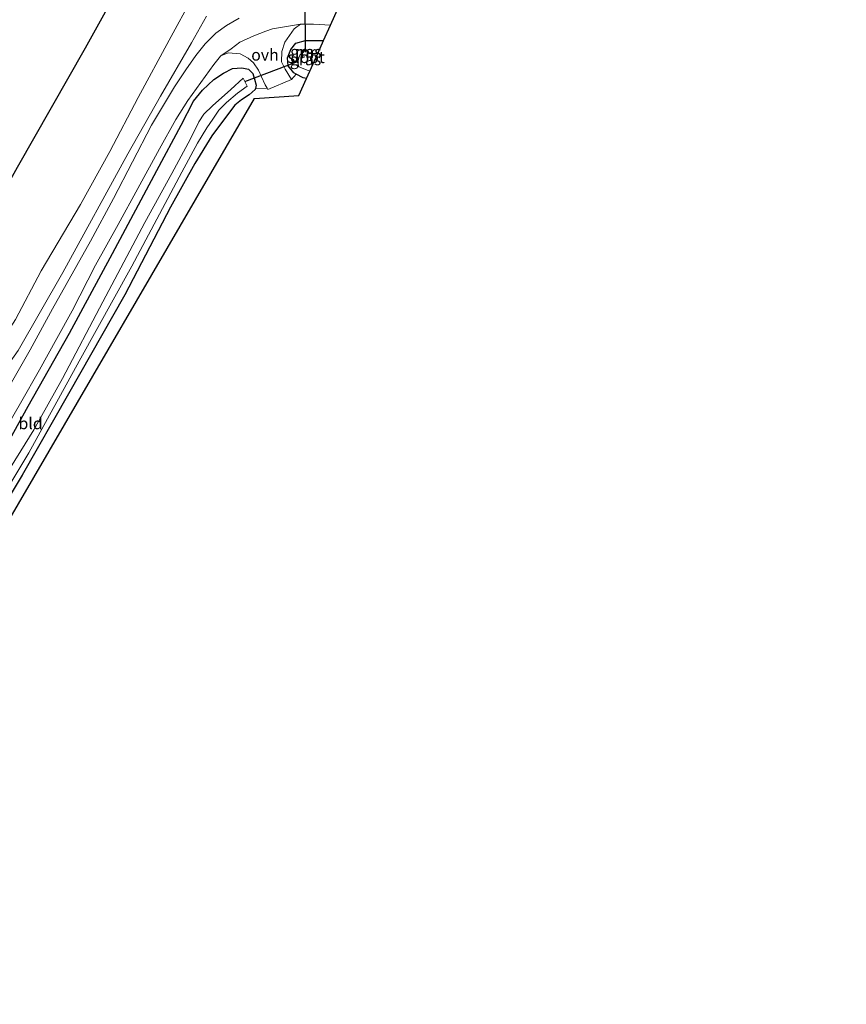
# Model space of a CAD drawing. Units: metres. Extents: x 99989 to 110003, y 406250 to 412503.
# Drawn here: x 102092 to 102269, y 410098 to 410310 of the extents above; entities that cross this region are included whole.
import ezdxf
from ezdxf.enums import TextEntityAlignment as Align

# ---------------------------------------------------------------- set-up
doc = ezdxf.new("R2010")
doc.units = ezdxf.units.M
for name, color, linetype in [('B-ME-GR-BOS-GV-B6', 10, 'Continuous'), ('B-ME-GW-INSTEEKWATERGANG-L-B1', 10, 'Continuous'), ('B-ME-KG-KADASTRAAL-OPNAMEDTMGRENS-L-B1', 10, 'Continuous'), ('B-ME-KW-DUIKER-L-B1', 10, 'Continuous')]:
    doc.layers.add(name, color=color, linetype=linetype)
for name, color, linetype, lineweight in [('B-ME-GW-KRUINLIJN-L-B1', 93, 'Continuous', 18), ('B-ME-GW-TEENLIJN-L-B1', 93, 'Continuous', 18), ('B-ME-IE-GRASLAND-GV-B6', 93, 'Continuous', 18), ('B-ME-IE-GRONDWERKLIJN-GROND_INGERICHT-GV-B6', 253, 'Continuous', 18), ('B-ME-MW-MUUR-GV-B6', 8, 'IE-TERREINAFSCHEIDING-KUNSTMATIG', 18), ('B-ME-OG-WATER-GV-B6', 153, 'Continuous', 18), ('B-ME-VH-VERH_SOORT-KLINKERS-GV-B6', 8, 'IE-TERREINAFSCHEIDING-NATUURLIJK-HOUTWAL', 18), ('B-ME-VH-VERH_SOORT-ONVERHARD-GV-B6', 8, 'Continuous', 18)]:
    doc.layers.add(name, color=color, linetype=linetype, lineweight=lineweight)
doc.styles.add('NLCS-ISO', font='NLCS-ISO.TTF')
doc.linetypes.add('IE-TERREINAFSCHEIDING-KUNSTMATIG', pattern='A,4,[82,NLCS.SHX,S=0.75,R=90,X=0,Y=0],4,-2', length=10)
doc.linetypes.add('IE-TERREINAFSCHEIDING-NATUURLIJK-HOUTWAL', pattern='A,7,-1.5,[67,NLCS.SHX,S=0.75,R=45,X=0,Y=0],-1.5,7,-1.5,[70,NLCS.SHX,S=0.75,R=0,X=0,Y=0],-1.5', length=20)

msp = doc.modelspace()

# ---------------------------------------------------------------- linework, layer by layer
at = {"layer": 'B-ME-GR-BOS-GV-B6'}
msp.add_polyline3d([(102117.048, 410324.059, 3.014), (102105.683, 410303.479, 2.954), (102091.034, 410277.797, 2.954), (102079.57, 410257.304, 3.014), (102064.996, 410231.903, 3.014), (102055.498, 410218.371, 2.974), (102045.89, 410205.109, 2.776), (102032.987, 410189.885, 2.796), (102016.736, 410172.048, 2.796), (102001.228, 410155.643, 2.519), (101987.179, 410142.472, 2.618), (101976.851, 410133.323, 2.618)], dxfattribs=at)
at = {"layer": 'B-ME-GW-INSTEEKWATERGANG-L-B1'}
for points in [[(102153.25, 410296.985, 0.248), (102152.514, 410297.135, 0.253), (102151.014, 410297.938, 0.253), (102150.506, 410298.21, 0.253), (102149.303, 410299.705, 0.253), (102149.193, 410301.454, 0.263), (102149.869, 410303.206, 0.293), (102150.935, 410304.612, 0.333), (102153.072, 410305.162, 0.333), (102155.428, 410305.172, 0.323), (102156.91, 410305.131, 0.352)], [(102089.574, 410219.449, 0.471), (102093.429, 410226.483, 0.402), (102102.328, 410242.195, 0.372), (102111.553, 410259.359, 0.392), (102121.104, 410277.191, 0.412), (102126.313, 410286.943, 0.53), (102128.946, 410292.098, 0.53), (102130.875, 410294.482, 0.481), (102133.319, 410296.761, 0.451), (102135.404, 410298.139, 0.412), (102137.327, 410299.138, 0.342), (102139.352, 410299.265, 0.333), (102140.756, 410298.984, 0.342), (102141.74, 410298.029, 0.342), (102142.091, 410296.85, 0.323), (102142.405, 410295.53, 0.303), (102142.273, 410294.862, 0.229), (102142.23, 410294.641, 0.204), (102140.919, 410293.45, 0.174), (102139.32, 410292.426, 0.194), (102137.825, 410291.223, 0.164), (102136.031, 410288.893, 0.155), (102132.88, 410284.629, 0.115), (102129.232, 410278.718, -0.063), (102124.049, 410269.291, -0.063), (102114.236, 410250.473, -0.063), (102102.088, 410229.105, -0.142), (102092.145, 410211.619, 0.016), (102088.299, 410205.186, 0.026)]]:
    msp.add_polyline3d(points, dxfattribs=at)
at = {"layer": 'B-ME-GW-KRUINLIJN-L-B1'}
msp.add_polyline3d([(102076.261, 410218.844, 1.104), (102076.384, 410220.561, 1.203), (102078.781, 410225.054, 1.628), (102081.955, 410230.428, 1.866), (102085.761, 410237.504, 2.034), (102090.685, 410245.159, 2.39), (102096.221, 410255.578, 2.687), (102104.655, 410269.875, 2.746), (102110.962, 410281.266, 2.796), (102117.067, 410292.922, 2.806), (102123.733, 410305.214, 2.845), (102128.824, 410314.634, 2.796)], dxfattribs=at)
at = {"layer": 'B-ME-GW-TEENLIJN-L-B1'}
msp.add_polyline3d([(102076.261, 410218.844, 1.104), (102082.12, 410225.588, 0.798), (102091.242, 410238.495, 0.639), (102100.907, 410255.272, 0.639), (102114.874, 410280.773, 0.639), (102121.902, 410293.18, 0.639), (102128.571, 410304.686, 0.669), (102131.77, 410310.385, 0.758)], dxfattribs=at)
at = {"layer": 'B-ME-IE-GRASLAND-GV-B6'}
for points in [[(102091.034, 410277.797, 2.954), (102105.683, 410303.479, 2.954), (102117.048, 410324.059, 3.014)], [(102131.77, 410310.385, 0.758), (102128.571, 410304.686, 0.669), (102121.902, 410293.18, 0.639), (102114.874, 410280.773, 0.639), (102100.907, 410255.272, 0.639), (102091.242, 410238.495, 0.639), (102082.12, 410225.588, 0.798), (102076.261, 410218.844, 1.104), (102076.384, 410220.561, 1.203), (102078.781, 410225.054, 1.628), (102081.955, 410230.428, 1.866), (102085.761, 410237.504, 2.034), (102090.685, 410245.159, 2.39), (102096.221, 410255.578, 2.687), (102104.655, 410269.875, 2.746), (102110.962, 410281.266, 2.796), (102117.067, 410292.922, 2.806), (102123.733, 410305.214, 2.845), (102128.824, 410314.634, 2.796)], [(102128.824, 410314.634, 2.796), (102123.733, 410305.214, 2.845), (102117.067, 410292.922, 2.806), (102110.962, 410281.266, 2.796), (102104.655, 410269.875, 2.746), (102096.221, 410255.578, 2.687), (102090.685, 410245.159, 2.39), (102085.761, 410237.504, 2.034), (102081.955, 410230.428, 1.866), (102078.781, 410225.054, 1.628), (102076.384, 410220.561, 1.203), (102076.261, 410218.844, 1.104), (102082.12, 410225.588, 0.798), (102091.242, 410238.495, 0.639), (102100.907, 410255.272, 0.639), (102114.874, 410280.773, 0.639), (102121.902, 410293.18, 0.639), (102128.571, 410304.686, 0.669), (102131.77, 410310.385, 0.758)], [(102138.805, 410309.95, 0.591), (102136.06, 410308.415, 0.61), (102133.741, 410306.721, 0.61), (102131.46, 410304.43, 0.62), (102129.49, 410301.95, 0.605), (102127.304, 410298.879, 0.6), (102124.857, 410295.168, 0.595), (102119.922, 410286.958, 0.556), (102111.767, 410271.154, 0.6), (102106.797, 410262.018, 0.581), (102098.681, 410247.441, 0.591), (102093.878, 410238.593, 0.586), (102089.253, 410230.587, 0.635)], [(102158.4, 410308.449, 0.512), (102156.91, 410305.131, 0.352), (102155.428, 410305.172, 0.323), (102153.072, 410305.162, 0.333), (102150.935, 410304.612, 0.333), (102149.869, 410303.206, 0.293), (102149.193, 410301.454, 0.263), (102149.303, 410299.705, 0.253), (102150.506, 410298.21, 0.253), (102151.014, 410297.938, 0.253), (102150.012, 410296.769, 0.432), (102148.707, 410298.973, 0.432), (102147.859, 410300.599, 0.432), (102147.954, 410302.797, 0.442), (102148.575, 410304.795, 0.442), (102150.586, 410307.673, 0.442), (102151.967, 410308.668, 0.374), (102152.028, 410308.678, 0.373), (102154.776, 410308.689, 0.427), (102158.4, 410308.449, 0.512)], [(102156.91, 410305.131, 0.352), (102155.663, 410302.357, -1.478), (102153.988, 410302.356, -1.478), (102153.816, 410302.379, -1.478), (102153.644, 410302.955, -0.74), (102152.381, 410303.015, -0.72), (102152.452, 410302.47, -1.478), (102151.92, 410302.18, -1.478), (102151.598, 410301.42, -1.478), (102151.385, 410300.39, -1.478), (102151.627, 410299.482, -1.478), (102153.618, 410298.683, -1.478), (102153.965, 410298.576, -1.478), (102153.25, 410296.985, 0.248), (102152.514, 410297.135, 0.253), (102151.014, 410297.938, 0.253), (102150.506, 410298.21, 0.253), (102149.303, 410299.705, 0.253), (102149.193, 410301.454, 0.263), (102149.869, 410303.206, 0.293), (102150.935, 410304.612, 0.333), (102153.072, 410305.162, 0.333), (102155.428, 410305.172, 0.323), (102156.91, 410305.131, 0.352)], [(102084.317, 410214.293, 0.571), (102091.757, 410227.118, 0.546), (102095.833, 410234.304, 0.576), (102099.567, 410241.052, 0.551), (102102.866, 410247.011, 0.576), (102107.909, 410256.822, 0.502), (102112.767, 410265.535, 0.541), (102117.035, 410273.333, 0.566), (102121.629, 410281.845, 0.536), (102125.159, 410288.165, 0.516), (102127.72, 410292.253, 0.477), (102133.353, 410300.021, 0.556), (102134.765, 410301.819, 0.521), (102134.858, 410301.881, 0.522), (102136.452, 410302.494, 0.542), (102138.984, 410302.28, 0.542), (102140.721, 410301.363, 0.542), (102141.857, 410300.362, 0.532), (102142.934, 410298.797, 0.512), (102143.585, 410297.345, 0.492), (102144.347, 410295.62, 0.462), (102144.782, 410294.928, 0.448), (102142.273, 410294.862, 0.229), (102142.405, 410295.53, 0.303), (102142.091, 410296.85, 0.323), (102141.74, 410298.029, 0.342), (102140.756, 410298.984, 0.342), (102139.352, 410299.265, 0.333), (102137.327, 410299.138, 0.342), (102135.404, 410298.139, 0.412), (102133.319, 410296.761, 0.451), (102130.875, 410294.482, 0.481), (102128.946, 410292.098, 0.53), (102126.313, 410286.943, 0.53), (102121.104, 410277.191, 0.412), (102111.553, 410259.359, 0.392), (102102.328, 410242.195, 0.372), (102093.429, 410226.483, 0.402), (102089.574, 410219.449, 0.471)], [(102089.574, 410219.449, 0.471), (102093.429, 410226.483, 0.402), (102102.328, 410242.195, 0.372), (102111.553, 410259.359, 0.392), (102121.104, 410277.191, 0.412), (102126.313, 410286.943, 0.53), (102128.946, 410292.098, 0.53), (102130.875, 410294.482, 0.481), (102133.319, 410296.761, 0.451), (102135.404, 410298.139, 0.412), (102137.327, 410299.138, 0.342), (102139.352, 410299.265, 0.333), (102140.756, 410298.984, 0.342), (102141.74, 410298.029, 0.342), (102142.091, 410296.85, 0.323), (102142.405, 410295.53, 0.303), (102142.273, 410294.862, 0.229), (102142.23, 410294.641, 0.204), (102140.919, 410293.45, 0.174), (102139.32, 410292.426, 0.194), (102137.825, 410291.223, 0.164), (102136.031, 410288.893, 0.155), (102132.88, 410284.629, 0.115), (102129.232, 410278.718, -0.063), (102124.049, 410269.291, -0.063), (102114.236, 410250.473, -0.063), (102102.088, 410229.105, -0.142), (102092.145, 410211.619, 0.016), (102088.299, 410205.186, 0.026)], [(102087.574, 410206.434, -1.478), (102093.599, 410216.422, -1.478), (102104.416, 410236.181, -1.478), (102115.744, 410256.62, -1.478), (102126.44, 410276.833, -1.478), (102129.837, 410283.052, -1.478), (102131.801, 410286.363, -1.478), (102133.114, 410288.248, -1.478), (102134.428, 410290.132, -1.478), (102136.079, 410291.806, -1.478), (102138.448, 410293.803, -1.478), (102140.478, 410295.317, -1.478), (102139.632, 410297.019, -1.478), (102137.01, 410294.637, -1.478), (102133.027, 410291.107, -1.478), (102131.155, 410289.28, -1.478), (102130.1, 410287.689, -1.478), (102128.344, 410284.021, -1.478), (102124.334, 410276.516, -1.478), (102118.528, 410265.988, -1.478), (102109.482, 410248.927, -1.478), (102100.77, 410232.441, -1.478), (102094.673, 410221.387, -1.478), (102087.748, 410210.28, -1.478)]]:
    msp.add_polyline3d(points, dxfattribs=at)
at = {"layer": 'B-ME-IE-GRONDWERKLIJN-GROND_INGERICHT-GV-B6'}
msp.add_polyline3d([(102088.299, 410205.186, 0.026), (102092.145, 410211.619, 0.016), (102102.088, 410229.105, -0.142), (102114.236, 410250.473, -0.063), (102124.049, 410269.291, -0.063), (102129.232, 410278.718, -0.063), (102132.88, 410284.629, 0.115), (102136.031, 410288.893, 0.155), (102137.825, 410291.223, 0.164), (102139.32, 410292.426, 0.194), (102140.919, 410293.45, 0.174), (102142.23, 410294.641, 0.204), (102142.273, 410294.862, 0.229), (102144.782, 410294.928, 0.448), (102144.968, 410294.633, 0.442), (102150.012, 410296.769, 0.432), (102151.014, 410297.938, 0.253), (102152.514, 410297.135, 0.253), (102153.25, 410296.985, 0.248), (102151.589, 410293.288, 0.218), (102142.106, 410292.696, 0.148), (102085.212, 410194.98, -0.062)], dxfattribs=at)
at = {"layer": 'B-ME-KG-KADASTRAAL-OPNAMEDTMGRENS-L-B1'}
msp.add_polyline3d([(101997.759, 410097.797, 0.228), (102013.215, 410118.15, 0.328), (102085.212, 410194.98, -0.062), (102142.106, 410292.696, 0.148), (102151.589, 410293.288, 0.218), (102153.25, 410296.985, 0.248), (102153.965, 410298.576, -1.478), (102155.663, 410302.357, -1.478), (102156.91, 410305.131, 0.352), (102158.4, 410308.449, 0.512), (102160.548, 410313.227, 0.476), (102164.03, 410320.978, 0.078), (102210.945, 410413.885, -0.062), (102241.17, 410465.408, -0.011), (102269.298, 410505.308, 0.049)], dxfattribs=at)
at = {"layer": 'B-ME-KW-DUIKER-L-B1'}
for p, q in [((102153.077, 410302.649, -1.325), (102152.877, 410319.936, -1.325)), ((102151.481, 410300.65, -1.314), (102139.958, 410296.241, -1.244))]:
    msp.add_line(p, q, dxfattribs=at)
at = {"layer": 'B-ME-MW-MUUR-GV-B6'}
msp.add_polyline3d([(102152.452, 410302.47, -1.478), (102152.381, 410303.015, -0.72), (102153.644, 410302.955, -0.74), (102153.816, 410302.379, -1.478), (102153.621, 410302.406, -1.478), (102153.493, 410302.827, -1.478), (102152.584, 410302.879, -1.478), (102152.628, 410302.54, -1.478), (102152.452, 410302.47, -1.478)], dxfattribs=at)
at = {"layer": 'B-ME-OG-WATER-GV-B6'}
for points in [[(102155.663, 410302.357, -1.478), (102153.965, 410298.576, -1.478), (102153.618, 410298.683, -1.478), (102151.627, 410299.482, -1.478), (102151.385, 410300.39, -1.478), (102151.598, 410301.42, -1.478), (102151.92, 410302.18, -1.478), (102152.452, 410302.47, -1.478), (102152.628, 410302.54, -1.478), (102152.584, 410302.879, -1.478), (102153.493, 410302.827, -1.478), (102153.621, 410302.406, -1.478), (102153.816, 410302.379, -1.478), (102153.988, 410302.356, -1.478), (102155.663, 410302.357, -1.478)], [(102087.748, 410210.28, -1.478), (102094.673, 410221.387, -1.478), (102100.77, 410232.441, -1.478), (102109.482, 410248.927, -1.478), (102118.528, 410265.988, -1.478), (102124.334, 410276.516, -1.478), (102128.344, 410284.021, -1.478), (102130.1, 410287.689, -1.478), (102131.155, 410289.28, -1.478), (102133.027, 410291.107, -1.478), (102137.01, 410294.637, -1.478), (102139.632, 410297.019, -1.478), (102140.478, 410295.317, -1.478), (102138.448, 410293.803, -1.478), (102136.079, 410291.806, -1.478), (102134.428, 410290.132, -1.478), (102133.114, 410288.248, -1.478), (102131.801, 410286.363, -1.478), (102129.837, 410283.052, -1.478), (102126.44, 410276.833, -1.478), (102115.744, 410256.62, -1.478), (102104.416, 410236.181, -1.478), (102093.599, 410216.422, -1.478), (102087.574, 410206.434, -1.478)]]:
    msp.add_polyline3d(points, dxfattribs=at)
at = {"layer": 'B-ME-VH-VERH_SOORT-KLINKERS-GV-B6'}
for points in [[(102160.548, 410313.227, 0.476), (102158.4, 410308.449, 0.512), (102154.776, 410308.689, 0.427), (102152.028, 410308.678, 0.373), (102151.967, 410308.668, 0.374), (102145.948, 410307.65, 0.432), (102144.545, 410307.192, 0.417), (102141.931, 410306.15, 0.492), (102138.942, 410304.831, 0.516), (102137.093, 410303.375, 0.541), (102134.858, 410301.881, 0.522), (102134.765, 410301.819, 0.521), (102133.353, 410300.021, 0.556), (102127.72, 410292.253, 0.477), (102125.159, 410288.165, 0.516), (102121.629, 410281.845, 0.536), (102117.035, 410273.333, 0.566), (102112.767, 410265.535, 0.541), (102107.909, 410256.822, 0.502), (102102.866, 410247.011, 0.576), (102099.567, 410241.052, 0.551), (102095.833, 410234.304, 0.576), (102091.757, 410227.118, 0.546), (102084.317, 410214.293, 0.571)], [(102089.253, 410230.587, 0.635), (102093.878, 410238.593, 0.586), (102098.681, 410247.441, 0.591), (102106.797, 410262.018, 0.581), (102111.767, 410271.154, 0.6), (102119.922, 410286.958, 0.556), (102124.857, 410295.168, 0.595), (102127.304, 410298.879, 0.6), (102129.49, 410301.95, 0.605), (102131.46, 410304.43, 0.62), (102133.741, 410306.721, 0.61), (102136.06, 410308.415, 0.61), (102138.805, 410309.95, 0.591)]]:
    msp.add_polyline3d(points, dxfattribs=at)
at = {"layer": 'B-ME-VH-VERH_SOORT-ONVERHARD-GV-B6'}
msp.add_polyline3d([(102151.967, 410308.668, 0.374), (102150.586, 410307.673, 0.442), (102148.575, 410304.795, 0.442), (102147.954, 410302.797, 0.442), (102147.859, 410300.599, 0.432), (102148.707, 410298.973, 0.432), (102150.012, 410296.769, 0.432), (102144.968, 410294.633, 0.442), (102144.782, 410294.928, 0.448), (102144.347, 410295.62, 0.462), (102143.585, 410297.345, 0.492), (102142.934, 410298.797, 0.512), (102141.857, 410300.362, 0.532), (102140.721, 410301.363, 0.542), (102138.984, 410302.28, 0.542), (102136.452, 410302.494, 0.542), (102134.858, 410301.881, 0.522), (102137.093, 410303.375, 0.541), (102138.942, 410304.831, 0.516), (102141.931, 410306.15, 0.492), (102144.545, 410307.192, 0.417), (102145.948, 410307.65, 0.432), (102151.967, 410308.668, 0.374)], dxfattribs=at)

# ---------------------------------------------------------------- texts
at = {"layer": 'B-ME-IE-GRASLAND-GV-B6', "ltscale": 0.2, "style": 'NLCS-ISO'}
for p in [(102153.1295, 410302.729), (102153.0515, 410301.0785)]:
    msp.add_text('gras', height=2.5, dxfattribs=at).set_placement(p, align=Align.MIDDLE_CENTER)
at = {"layer": 'B-ME-IE-GRONDWERKLIJN-GROND_INGERICHT-GV-B6', "ltscale": 0.2, "style": 'NLCS-ISO'}
msp.add_text('bld', height=2.5, dxfattribs=at).set_placement((102093.9451, 410222.7781), align=Align.MIDDLE_CENTER)
at = {"layer": 'B-ME-MW-MUUR-GV-B6', "ltscale": 0.2, "style": 'NLCS-ISO'}
msp.add_text('mr', height=2.5, dxfattribs=at).set_placement((102153.0079, 410302.6601), align=Align.MIDDLE_CENTER)
at = {"layer": 'B-ME-OG-WATER-GV-B6', "ltscale": 0.2, "style": 'NLCS-ISO'}
msp.add_text('sloot', height=2.5, dxfattribs=at).set_placement((102153.2014, 410301.5535), align=Align.MIDDLE_CENTER)
at = {"layer": 'B-ME-VH-VERH_SOORT-ONVERHARD-GV-B6', "ltscale": 0.2, "style": 'NLCS-ISO'}
msp.add_text('ovh', height=2.5, dxfattribs=at).set_placement((102144.3293, 410302.0801), align=Align.MIDDLE_CENTER)

doc.saveas('drawing.dxf')
